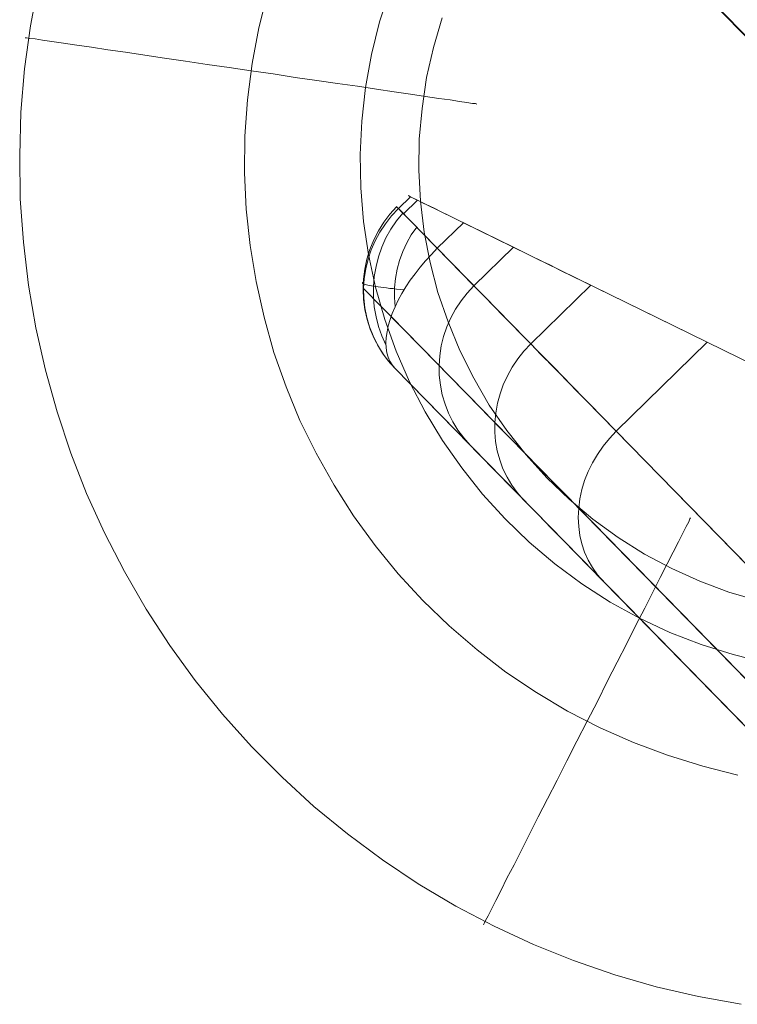
# Model space of a CAD drawing. Units: millimetres. Extents: x -60 to 8212, y -60 to 4143.
# Drawn here: x 8084 to 8097, y 39 to 56 of the extents above; entities that cross this region are included whole.
import ezdxf

# ---------------------------------------------------------------- set-up
doc = ezdxf.new("R2010")
doc.units = ezdxf.units.MM
doc.layers.add('solsejl beslag', color=253, linetype='Continuous', lineweight=9)

msp = doc.modelspace()

# ---------------------------------------------------------------- linework, layer by layer
at = {"layer": 'solsejl beslag', "flags": 128}
for points in [[(8104.852, 47.674), (8091.603, 61.227)], [(8108.348, 44.107), (8095.099, 57.642)]]:
    msp.add_lwpolyline(points, close=True, dxfattribs=at)
for points in [[(8084.758, 56.471), (8084.617, 55.722), (8084.514, 54.968), (8084.449, 54.213), (8084.427, 53.453), (8084.438, 52.693), (8084.492, 51.933), (8084.579, 51.179), (8084.709, 50.43), (8084.878, 49.692), (8085.084, 48.959), (8085.323, 48.237), (8085.599, 47.526), (8085.914, 46.837), (8086.262, 46.158), (8086.642, 45.501), (8087.06, 44.866), (8087.505, 44.253), (8087.982, 43.661), (8088.487, 43.091), (8089.025, 42.554), (8089.584, 42.044), (8090.17, 41.56), (8090.783, 41.105), (8091.413, 40.687), (8092.07, 40.296), (8092.743, 39.943), (8093.432, 39.623), (8094.132, 39.34), (8094.854, 39.091), (8095.582, 38.884), (8096.32, 38.711), (8097.069, 38.575)], [(8097.015, 42.592), (8096.396, 42.749), (8095.782, 42.939), (8095.185, 43.162), (8094.599, 43.422), (8094.029, 43.715), (8093.481, 44.041), (8092.949, 44.399), (8092.444, 44.79), (8091.956, 45.208), (8091.494, 45.653), (8091.06, 46.12), (8090.658, 46.619), (8090.278, 47.135), (8089.936, 47.672), (8089.622, 48.232), (8089.339, 48.807), (8089.095, 49.399), (8088.883, 50.001), (8088.71, 50.62), (8088.569, 51.244), (8088.465, 51.874), (8088.395, 52.509), (8088.368, 53.149), (8088.373, 53.79), (8088.422, 54.43), (8088.503, 55.065), (8088.617, 55.69), (8088.775, 56.314)], [(8090.913, 56.352), (8090.734, 55.793), (8090.593, 55.223), (8090.49, 54.642), (8090.42, 54.056), (8090.392, 53.47), (8090.403, 52.883), (8090.452, 52.297), (8090.539, 51.716), (8090.664, 51.141), (8090.827, 50.576), (8091.027, 50.023), (8091.261, 49.485), (8091.532, 48.959), (8091.836, 48.459), (8092.173, 47.976), (8092.536, 47.515), (8092.933, 47.081), (8093.356, 46.674), (8093.807, 46.294), (8094.279, 45.946), (8094.773, 45.626), (8095.288, 45.344), (8095.82, 45.094), (8096.369, 44.882), (8096.928, 44.703), (8097.503, 44.562)], [(8091.831, 55.863), (8091.679, 55.342), (8091.559, 54.816), (8091.478, 54.278), (8091.429, 53.736), (8091.424, 53.193), (8091.451, 52.65), (8091.516, 52.107), (8091.619, 51.575), (8091.755, 51.049), (8091.934, 50.538), (8092.14, 50.034), (8092.384, 49.551), (8092.656, 49.078), (8092.965, 48.633), (8093.302, 48.204), (8093.665, 47.803), (8094.056, 47.428), (8094.474, 47.075), (8094.914, 46.755), (8095.375, 46.467), (8095.853, 46.212), (8096.347, 45.99), (8096.857, 45.8), (8097.378, 45.648)], [(8084.546, 55.516), (8084.601, 55.505), (8084.698, 55.494), (8084.829, 55.472), (8084.991, 55.451), (8085.192, 55.418), (8085.426, 55.386), (8085.686, 55.348), (8085.974, 55.304), (8086.283, 55.261), (8086.62, 55.212), (8086.967, 55.158), (8087.331, 55.103), (8087.711, 55.049), (8088.096, 54.995), (8088.482, 54.935), (8088.867, 54.881), (8089.252, 54.821), (8089.632, 54.767), (8089.996, 54.713), (8090.349, 54.664), (8090.68, 54.615), (8090.989, 54.566), (8091.277, 54.528), (8091.538, 54.485), (8091.771, 54.452), (8091.972, 54.425), (8092.135, 54.398), (8092.265, 54.381), (8092.363, 54.365), (8092.417, 54.36), (8092.439, 54.354), (8092.417, 54.36), (8092.363, 54.365), (8092.265, 54.381), (8092.135, 54.398), (8091.972, 54.425), (8091.771, 54.452), (8091.538, 54.485), (8091.277, 54.528), (8090.989, 54.566), (8090.68, 54.615), (8090.349, 54.664), (8089.996, 54.713), (8089.632, 54.767), (8089.252, 54.821), (8088.867, 54.881), (8088.482, 54.935), (8088.096, 54.995), (8087.711, 55.049), (8087.331, 55.103), (8086.967, 55.158), (8086.62, 55.212), (8086.283, 55.261), (8085.974, 55.304), (8085.686, 55.348), (8085.426, 55.386), (8085.192, 55.418), (8084.991, 55.451), (8084.829, 55.472), (8084.698, 55.494), (8084.601, 55.505), (8084.546, 55.516), (8084.525, 55.516)], [(8091.276, 52.728), (8091.248, 52.742), (8091.232, 52.749), (8091.244, 52.745), (8091.272, 52.731), (8091.311, 52.71), (8091.364, 52.684), (8091.431, 52.652), (8091.51, 52.612), (8091.601, 52.568), (8091.702, 52.52), (8091.814, 52.464), (8091.936, 52.404), (8092.066, 52.341), (8092.205, 52.272), (8091.746, 51.825), (8091.638, 51.934), (8091.536, 52.038), (8091.441, 52.135), (8091.355, 52.223), (8091.279, 52.302), (8091.209, 52.372), (8091.153, 52.432), (8091.105, 52.478), (8091.07, 52.515), (8091.045, 52.541), (8091.033, 52.552), (8091.031, 52.555), (8091.042, 52.543), (8091.065, 52.52), (8090.945, 52.392), (8090.838, 52.256), (8090.741, 52.11), (8090.658, 51.957), (8090.588, 51.799), (8090.533, 51.635), (8090.491, 51.466), (8090.465, 51.294), (8090.454, 51.123), (8090.458, 50.952), (8090.477, 50.78), (8090.509, 50.611), (8090.558, 50.447), (8090.621, 50.289), (8090.695, 50.136), (8090.785, 49.99), (8090.887, 49.853), (8091.001, 49.726), (8090.954, 49.784), (8090.915, 49.847), (8090.885, 49.918), (8090.862, 49.995), (8090.85, 50.078), (8090.845, 50.169), (8090.85, 50.264), (8090.864, 50.363), (8090.887, 50.467), (8090.917, 50.576), (8090.957, 50.685), (8091.005, 50.799), (8091.061, 50.914), (8091.123, 51.03), (8091.193, 51.148), (8091.272, 51.264), (8091.355, 51.38), (8091.445, 51.496), (8091.54, 51.607), (8091.642, 51.718), (8091.746, 51.825), (8098.515, 44.903)], [(8092.323, 48.373), (8092.21, 48.501), (8092.108, 48.637), (8092.02, 48.783), (8091.943, 48.936), (8091.881, 49.096), (8091.832, 49.258), (8091.8, 49.427), (8091.781, 49.599), (8091.777, 49.77), (8091.788, 49.942), (8091.816, 50.113), (8091.855, 50.282), (8091.911, 50.447), (8091.98, 50.606), (8092.064, 50.759), (8092.161, 50.903), (8092.268, 51.04), (8092.388, 51.167), (8091.065, 52.52), (8091.276, 52.728), (8093.078, 51.843)], [(8091.153, 52.432), (8091.397, 52.668)], [(8090.922, 49.812), (8090.813, 49.948), (8090.718, 50.092), (8090.637, 50.247), (8090.57, 50.407), (8090.514, 50.576), (8090.477, 50.75), (8090.452, 50.926), (8090.445, 51.104), (8090.452, 51.283), (8090.475, 51.461), (8090.512, 51.635), (8090.565, 51.806), (8090.632, 51.971), (8090.713, 52.131), (8090.808, 52.281), (8090.915, 52.423), (8091.033, 52.552)], [(8090.845, 50.131), (8090.774, 50.291), (8090.716, 50.456), (8090.672, 50.625), (8090.641, 50.799), (8090.625, 50.975), (8090.625, 51.153), (8090.641, 51.329), (8090.672, 51.505), (8090.716, 51.677), (8090.774, 51.846), (8090.845, 52.006), (8090.931, 52.161), (8091.028, 52.307), (8091.14, 52.443)], [(8091.005, 50.801), (8090.994, 50.965), (8090.996, 51.13), (8091.01, 51.294), (8091.04, 51.457), (8091.084, 51.614), (8091.14, 51.769), (8091.209, 51.918), (8091.29, 52.059), (8091.385, 52.193)], [(8092.205, 52.272), (8097.32, 49.765)], [(8096.477, 50.18), (8096.166, 50.331), (8095.868, 50.477), (8095.583, 50.618), (8095.307, 50.752), (8095.043, 50.882), (8094.79, 51.005), (8094.552, 51.123), (8094.325, 51.234), (8094.109, 51.338), (8093.905, 51.438), (8093.716, 51.533), (8093.537, 51.619), (8093.373, 51.7), (8093.22, 51.776), (8093.078, 51.843), (8092.388, 51.167), (8092.499, 51.056), (8092.62, 50.931), (8092.752, 50.796), (8092.893, 50.65), (8093.046, 50.493), (8093.211, 50.326), (8093.384, 50.148), (8093.567, 49.96), (8093.762, 49.763), (8093.966, 49.552), (8094.181, 49.335), (8094.406, 49.105), (8094.638, 48.867), (8094.881, 48.619), (8094.763, 48.491), (8094.651, 48.357), (8094.552, 48.213), (8094.466, 48.065), (8094.39, 47.912), (8094.327, 47.755), (8094.278, 47.595), (8094.244, 47.433), (8094.223, 47.271), (8094.216, 47.108), (8094.223, 46.949), (8094.244, 46.793), (8094.278, 46.643), (8094.327, 46.497), (8094.39, 46.358), (8094.464, 46.228), (8094.552, 46.105), (8094.651, 45.994)], [(8090.461, 51.234), (8090.447, 51.232), (8090.438, 51.227), (8090.433, 51.223), (8090.433, 51.218), (8090.435, 51.213), (8090.442, 51.206), (8090.452, 51.202), (8090.465, 51.197), (8090.484, 51.19), (8090.505, 51.186), (8090.53, 51.179), (8090.558, 51.174), (8090.593, 51.167), (8090.628, 51.162), (8090.667, 51.155), (8090.711, 51.148), (8090.757, 51.144), (8090.806, 51.137), (8090.857, 51.13), (8090.913, 51.123), (8090.973, 51.118), (8091.033, 51.111), (8091.098, 51.104), (8091.163, 51.1)], [(8090.454, 51.123), (8091.777, 49.77), (8091.895, 49.65), (8092.024, 49.518), (8092.166, 49.374), (8092.319, 49.216), (8092.483, 49.047), (8092.662, 48.867), (8092.849, 48.672), (8093.051, 48.468), (8093.261, 48.25), (8093.486, 48.023), (8093.72, 47.783), (8093.966, 47.532), (8094.223, 47.271), (8097.533, 43.886)], [(8093.252, 47.423), (8093.146, 47.544), (8093.051, 47.676), (8092.967, 47.815), (8092.895, 47.961), (8092.84, 48.116), (8092.796, 48.274), (8092.768, 48.438), (8092.754, 48.603), (8092.754, 48.772), (8092.77, 48.938), (8092.8, 49.108), (8092.845, 49.272), (8092.902, 49.434), (8092.974, 49.589), (8093.058, 49.742), (8093.155, 49.886), (8093.264, 50.023), (8093.384, 50.148), (8094.436, 51.179)], [(8099.09, 42.295), (8098.879, 42.508), (8098.659, 42.732), (8098.432, 42.964), (8098.198, 43.205), (8097.955, 43.453), (8097.705, 43.708), (8090.936, 50.63)], [(8097.962, 42.61), (8097.862, 42.721), (8097.774, 42.844), (8097.7, 42.973), (8097.637, 43.112), (8097.589, 43.258), (8097.554, 43.409), (8097.533, 43.564), (8097.526, 43.724), (8097.533, 43.886), (8097.554, 44.048), (8097.589, 44.208), (8097.637, 44.37), (8097.7, 44.528), (8097.776, 44.681), (8097.862, 44.829), (8097.962, 44.973), (8098.073, 45.107), (8098.191, 45.232), (8094.881, 48.619), (8096.477, 50.18), (8100.987, 47.97)], [(8097.769, 42.807), (8091.001, 49.726), (8092.323, 48.373), (8092.434, 48.26), (8092.557, 48.135), (8092.692, 47.996), (8092.838, 47.847), (8092.995, 47.685), (8093.164, 47.514), (8093.345, 47.331), (8093.535, 47.134), (8093.736, 46.928), (8093.949, 46.71), (8094.174, 46.483), (8094.406, 46.244), (8094.651, 45.994), (8097.962, 42.61)], [(8092.564, 39.992), (8092.591, 40.041), (8092.634, 40.127), (8092.694, 40.241), (8092.77, 40.393), (8092.862, 40.573), (8092.965, 40.784), (8093.09, 41.018), (8093.22, 41.278), (8093.361, 41.555), (8093.513, 41.859), (8093.676, 42.174), (8093.845, 42.505), (8094.018, 42.842), (8094.192, 43.189), (8094.371, 43.536), (8094.55, 43.884), (8094.724, 44.231), (8094.898, 44.573), (8095.066, 44.899), (8095.223, 45.219), (8095.381, 45.518), (8095.522, 45.8), (8095.652, 46.055), (8095.772, 46.294), (8095.88, 46.5), (8095.972, 46.679), (8096.048, 46.831), (8096.108, 46.951), (8096.151, 47.032), (8096.173, 47.086), (8096.184, 47.102), (8096.173, 47.086), (8096.151, 47.032), (8096.108, 46.951), (8096.048, 46.831), (8095.972, 46.679), (8095.88, 46.5), (8095.772, 46.294), (8095.652, 46.055), (8095.522, 45.8), (8095.381, 45.518), (8095.223, 45.219), (8095.066, 44.899), (8094.898, 44.573), (8094.724, 44.231), (8094.55, 43.884), (8094.371, 43.536), (8094.192, 43.189), (8094.018, 42.842), (8093.845, 42.505), (8093.676, 42.174), (8093.513, 41.859), (8093.361, 41.555), (8093.22, 41.278), (8093.09, 41.018), (8092.965, 40.784), (8092.862, 40.573), (8092.77, 40.393), (8092.694, 40.241), (8092.634, 40.127), (8092.591, 40.041), (8092.564, 39.992), (8092.558, 39.97)]]:
    msp.add_lwpolyline(points, dxfattribs=at)

doc.saveas('drawing.dxf')
